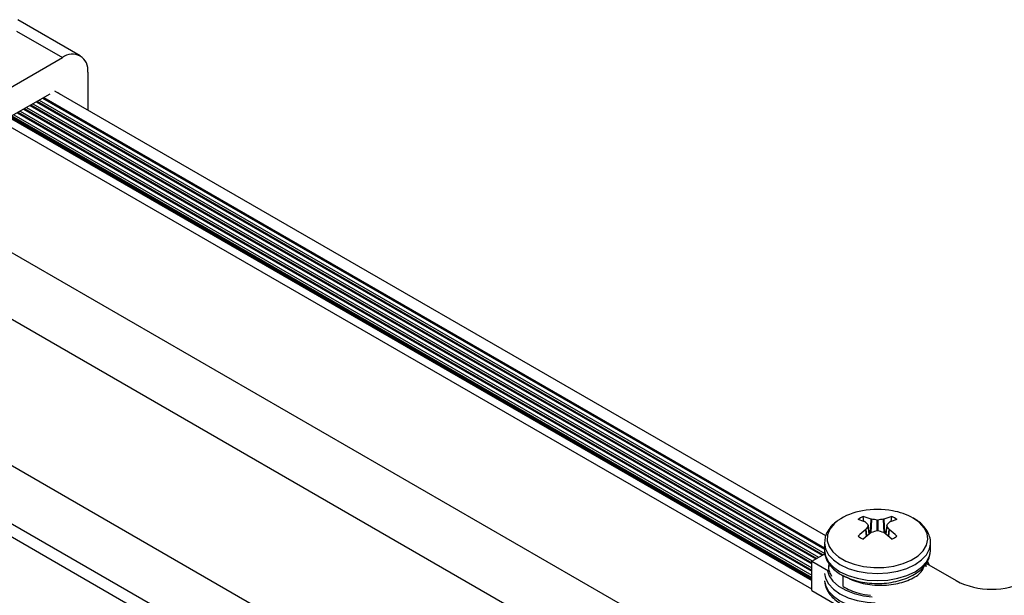
# Paper-space layout 'Sheet2' of a CAD drawing. Units: inches. Extents: x 0.4 to 16.6, y 0.4 to 11.1.
# Drawn here: x 2.7 to 2.8, y 6.3 to 6.4 of the extents above; entities that cross this region are included whole.
import ezdxf

# ---------------------------------------------------------------- set-up
doc = ezdxf.new("R2010")
doc.units = ezdxf.units.IN
doc.header["$MEASUREMENT"] = 0

psp = doc.layouts.new('Sheet2')

# ---------------------------------------------------------------- linework, layer by layer
at = {"color": 7, "linetype": 'Continuous', "lineweight": 25}
for p, q in [((2.713741074283529, 6.4133594400822), (2.705029471914099, 6.418388541082647)), ((2.70169533590592, 6.407601145074922), (2.711241277451939, 6.413111899829725)), ((2.714776811357872, 6.411070216049854), (2.714776811357872, 6.405763563323006)), ((2.709473510498973, 6.408008685630518), (2.703463102858887, 6.404538951155272)), ((2.817684246471266, 6.346356365549803), (2.710180617280159, 6.40841688968643)), ((2.707725293054656, 6.406999461181861), (2.817326269469362, 6.343728164265073)), ((2.708609320198738, 6.407509799189289), (2.817508692527691, 6.344643529689956)), ((2.708641971092955, 6.407528648149309), (2.817508692527691, 6.344681227609995)), ((2.70507321162241, 6.405468447159576), (2.815744588643513, 6.341579221125706)), ((2.705957238766492, 6.405978785167004), (2.815744588643513, 6.342599897140563)), ((2.706841265910574, 6.406489123174433), (2.816442242325281, 6.343217826257646)), ((2.815744588643513, 6.338903821005278), (2.702755996077701, 6.404130747099362)), ((2.703819645617539, 6.404744778908675), (2.815744588643513, 6.340131884623906)), ((2.70392502736471, 6.404805614496395), (2.815744588643513, 6.340253555799345)), ((2.815744588643513, 6.340273962232946), (2.703942701769667, 6.404815817713195)), ((2.704189184478328, 6.404958109152147), (2.815744588643513, 6.340558545110849)), ((4.703868186835627, 5.231459709016168), (2.70169533590592, 6.38728949332917)), ((4.702878237341966, 5.202309294921891), (2.666410707524713, 6.377936975946595)), ((4.702878237341966, 5.222722815219035), (2.700793616725549, 6.378501665256342)), ((4.69584252486916, 5.198247664565574), (2.659374995051906, 6.373875345590276)), ((4.69584252486916, 5.19641044773883), (2.659374995051906, 6.372038128763533)), ((2.822999827568375, 6.34835596873502), (2.822912542165155, 6.349042995337508)), ((2.826817557487006, 6.34835596873502), (2.826904842890226, 6.349042995337509)), ((2.823301069175712, 6.348245707106677), (2.823277749913566, 6.348261608911062)), ((2.823771241272506, 6.346617107097743), (2.823631122890228, 6.347825300819004)), ((2.824037524587699, 6.348700217494392), (2.82407336601766, 6.348691544583615)), ((2.825744019037722, 6.348691544583615), (2.825779860467682, 6.348700217494392)), ((2.826186264820138, 6.347825323712048), (2.826046143782876, 6.346617107097743)), ((2.826539635141815, 6.348261608911062), (2.826516315879669, 6.348245707106677)), ((2.823277749913567, 6.347255779817222), (2.823301069175712, 6.347281259647037)), ((2.824073366017659, 6.346835422170098), (2.824037524587699, 6.346817171233892)), ((2.825779860467681, 6.346817171233892), (2.825744019037721, 6.346835422170098)), ((2.826516315879669, 6.347281259647037), (2.826539635141815, 6.347255779817222)), ((2.817508692527691, 6.345370010007379), (2.817508692527691, 6.34438264645643)), ((2.832304007901838, 6.345218028102924), (2.832308692527691, 6.345370010007379)), ((2.832308692527691, 6.34438264645643), (2.832308692527691, 6.345370010007379)), ((2.815744588643513, 6.342815079359869), (2.817581619471782, 6.343875574683752)), ((2.832304007901837, 6.344230664551976), (2.832308692527691, 6.344382646456431)), ((2.815744588643513, 6.342815079359869), (2.818078742211995, 6.341467601186665)), ((2.815744588643513, 6.338732375300441), (2.815744588643513, 6.342815079359869)), ((2.818108693899707, 6.342119771193709), (2.818108693899707, 6.342030986449322)), ((2.831708692355339, 6.342034363964934), (2.831708692355339, 6.342540785357985)), ((2.831738642843386, 6.342497084984957), (2.835868847636082, 6.340112768509737)), ((2.832139057678442, 6.342265930420942), (2.831889543296695, 6.342833907221754)), ((2.820100366415622, 6.33930454040304), (2.820100366415622, 6.340839637129385)), ((2.815744588643513, 6.338732375300441), (2.828147241585524, 6.331572476159756))]:
    psp.add_line(p, q, dxfattribs=at)
at = {"color": 8, "linetype": 'Continuous', "lineweight": 25}
for p, q in [((2.704849812368084, 6.416801614084859), (2.711241277451939, 6.413111899829725)), ((2.707101731333842, 6.406639486662709), (2.816702707748548, 6.34336818974592)), ((2.707600638749536, 6.406927499783256), (2.817201615164242, 6.343656202866469)), ((2.707985758477924, 6.407149824670137), (2.817580588514736, 6.343882075981782)), ((2.708484665893618, 6.407437837790685), (2.81750869252769, 6.344499606892748)), ((2.70494855731729, 6.405396485760971), (2.815744588643513, 6.341435298328497)), ((2.705333677045677, 6.405618810647852), (2.815744588643513, 6.341879948102258)), ((2.705832584461372, 6.4059068237684), (2.815744588643513, 6.342455974343355)), ((2.70621770418976, 6.40612914865528), (2.815818680604466, 6.342857851738492)), ((2.706716611605454, 6.406417161775829), (2.81631758802016, 6.34314586485904)), ((2.704064530173208, 6.404886147753543), (2.815744588643513, 6.34041462231364)), ((2.704449649901596, 6.405108472640423), (2.815744588643513, 6.340859272087401)), ((2.823760777262714, 6.346609062937594), (2.823623109938828, 6.347796122006071)), ((2.823924078578691, 6.346733026828932), (2.824037524587699, 6.348700217494392)), ((2.82407336601766, 6.348691544583615), (2.823962054935058, 6.346761374235898)), ((2.82486675753499, 6.347078179530641), (2.82486675753499, 6.348562481593484)), ((2.824950627520391, 6.348562481593484), (2.824950627520391, 6.347078179530641)), ((2.825855330120323, 6.346761374235898), (2.825744019037722, 6.348691544583615)), ((2.825779860467682, 6.348700217494392), (2.82589330647669, 6.346733026828932)), ((2.826194275116553, 6.347796122006071), (2.826056607792667, 6.346609062937594)), ((2.8233622959733, 6.346292387752399), (2.823277749913567, 6.347255779817222)), ((2.823301069175712, 6.347281259647037), (2.823386138443587, 6.346311905689094)), ((2.826431246611795, 6.346311905689094), (2.826516315879669, 6.347281259647037)), ((2.826539635141815, 6.347255779817222), (2.826455089082081, 6.346292387752399)), ((2.831870930065267, 6.342420717197299), (2.83183104157051, 6.342575960611001))]:
    psp.add_line(p, q, dxfattribs=at)
at = {"color": 7, "linetype": 'Continuous', "lineweight": 25, "flags": 128}
psp.add_lwpolyline([(2.710887379015875, 6.408008884821029), (2.710723510498973, 6.408132397103912), (2.710534400768137, 6.408212654826082)], dxfattribs=at)
at = {"color": 8, "linetype": 'Continuous', "lineweight": 25, "flags": 128}
for points in [[(2.819380291092391, 6.348483716205659), (2.818859428236246, 6.348042302776619), (2.818266433885974, 6.347297254251634), (2.817945374384926, 6.346498546723135), (2.817909393946798, 6.34567887937118), (2.818159965614955, 6.344871809473467), (2.81868683095586, 6.344110378566436), (2.819468420040555, 6.343425759720883), (2.820472734520077, 6.342845981312785), (2.821658657641633, 6.342394779538291), (2.822977637573289, 6.342090626651062), (2.824375675121666, 6.341945974706038), (2.825795534465274, 6.341966745770845), (2.827179086395756, 6.34215208947565), (2.82846968813452, 6.342494417827397), (2.829614502294742, 6.342979715863148), (2.830566660050191, 6.343588115424297), (2.831287179950487, 6.344294708561327), (2.831746563826252, 6.345070567268189), (2.831926004447638, 6.345883927798262), (2.831818155494523, 6.34670149107588), (2.831427432315718, 6.347489785964396), (2.830769831164072, 6.348216539578456), (2.829872274307998, 6.348851998539709), (2.829872274307998, 6.348851998539709)], [(2.817509484143304, 6.345432493994166), (2.817508692527691, 6.345370010007379), (2.817650881452707, 6.344536597989593), (2.818071983987107, 6.343735213528269), (2.818755817396652, 6.34299665337883), (2.81967610234691, 6.342349299993635), (2.820797472803346, 6.341818030800234), (2.822076835128188, 6.341423262175789), (2.823465024144771, 6.341180164857152), (2.824908692527691, 6.341098080937946), (2.82635236091061, 6.341180164857152), (2.827740549927192, 6.341423262175789), (2.829019912252035, 6.341818030800234), (2.830141282708471, 6.342349299993635), (2.831061567658729, 6.34299665337883), (2.831745401068274, 6.343735213528269), (2.832166503602674, 6.344536597989593), (2.832304007901838, 6.345218028102924)], [(2.817508692527691, 6.34438264645643), (2.817650881452707, 6.343549234438644), (2.818071983987107, 6.342747849977319), (2.818755817396652, 6.342009289827883), (2.81967610234691, 6.341361936442685), (2.820797472803346, 6.340830667249284), (2.822076835128188, 6.340435898624841), (2.823465024144771, 6.340192801306204), (2.824908692527691, 6.340110717386998), (2.82635236091061, 6.340192801306204), (2.827740549927192, 6.340435898624841), (2.829019912252035, 6.340830667249285), (2.830141282708471, 6.341361936442687), (2.831061567658729, 6.342009289827883), (2.831745401068274, 6.342747849977319), (2.832166503602674, 6.343549234438644), (2.832304007901837, 6.344230664551976)], [(2.81751600615213, 6.341097424661312), (2.817650881452707, 6.340453893930164), (2.818071983987107, 6.33965250946884), (2.818755817396652, 6.338913949319402), (2.81967610234691, 6.338266595934205), (2.820797472803346, 6.337735326740805), (2.822076835128188, 6.337340558116361), (2.823465024144771, 6.337097460797724), (2.824579772852694, 6.337019598944036)], [(2.817928379270052, 6.341475940490168), (2.818159965614955, 6.340789105414038), (2.81868683095586, 6.340027674507008), (2.819468420040555, 6.339343055661455), (2.820472734520077, 6.338763277253356), (2.821658657641633, 6.338312075478862), (2.822977637573289, 6.338007922591633), (2.824167399734773, 6.337874230640434)], [(2.81751600615213, 6.340110061110363), (2.817650881452707, 6.339466530379216), (2.818071983987107, 6.338665145917892), (2.818755817396652, 6.337926585768454), (2.81967610234691, 6.337279232383257), (2.820797472803346, 6.336747963189856), (2.822076835128188, 6.336353194565413), (2.823465024144771, 6.336110097246776), (2.824579772852694, 6.336032235393088)]]:
    psp.add_lwpolyline(points, dxfattribs=at)
at = {"color": 7, "linetype": 'Continuous', "lineweight": 25}
for centre, radius, start, end in [((2.71262143952074, 6.411419852034359), 0.002183545987141566, 350.7859630094929, 129.2032852357733), ((2.824067882955521, 6.341727264002428), 0.008223330459724705, 98.72393871720332, 124.7527146516502), ((2.824123716506377, 6.346116935215284), 0.003166823506876151, 112.4859684146186, 127.5086550525299), ((2.824908692527691, 6.338246324735459), 0.01179542145593867, 79.8035323836402, 100.1964676163598), ((2.821295442592203, 6.341718281398492), 0.007501096274362752, 68.55810381936664, 77.55033960319274), ((2.828521942463153, 6.341718281398593), 0.007501096274259966, 102.4496603967756, 111.4418961807305), ((2.825693668548988, 6.346116935215263), 0.003166823506903292, 52.49134494746269, 67.51403158524555), ((2.825458998723596, 6.340827066519314), 0.009158413362359414, 61.19160189732587, 80.33381512865164), ((2.820106652944382, 6.340699157889443), 0.008200397639282946, 67.25065677803435, 75.24272539178044), ((2.815901404654424, 6.341975723746373), 0.00969885180658509, 37.23633601054728, 40.27572233581969), ((2.833223134556027, 6.341433264152704), 0.01151722330741954, 146.4637421999963, 149.4852018483879), ((2.822536594410491, 6.336741370228939), 0.01204858224355709, 78.84888722088871, 82.67208111864566), ((2.827280790645017, 6.336741370228148), 0.01204858224435821, 97.32791888147341, 101.1511127789802), ((2.833915980400135, 6.341975723747024), 0.009698851805537069, 139.7242776639753, 142.7636639895779), ((2.816594250499096, 6.341433264152535), 0.01151722330772872, 30.51479815168514, 33.53625779999685), ((2.82971073211097, 6.340699157889524), 0.008200397639196463, 104.757274608167, 112.7493432220004), ((2.831474247645679, 6.336637611158797), 0.01341372732432243, 127.6656775380205, 133.767641878184), ((2.824123716506377, 6.348836466585212), 0.003166823506876972, 232.4913449474807, 247.5140315853884), ((2.833857371233776, 6.33348288746232), 0.01655996714529586, 126.3692685955206, 131.3701468589254), ((2.828901080127396, 6.332475129254459), 0.01515007710040727, 105.4436524937628, 108.5818689695233), ((2.820916304927264, 6.332475129252114), 0.01515007710285935, 71.41813103072035, 74.55634750597122), ((2.815960013821597, 6.3334828874623), 0.01655996714531607, 48.62985314109744, 53.63073140449846), ((2.818343137409561, 6.336637611158635), 0.01341372732453695, 46.23235812185798, 52.33432246192243), ((2.825693668549, 6.348836466585216), 0.003166823506883014, 292.4859684146641, 307.5086550525358), ((2.840818595104393, 6.349665746104411), 0.01075915335537111, 242.6096722365381, 297.3903277634)]:
    psp.add_arc(centre, radius, start, end, dxfattribs=at)
for points, knots in [([(2.819269757343172, 6.348406064373193), (2.819036091587122, 6.348226665843602), (2.818505064190505, 6.347818965820564), (2.817961350712109, 6.347074496520623), (2.817584896562092, 6.346255489114932), (2.817545000077395, 6.345709529944512), (2.817525922385383, 6.345448463312088)], [0, 0, 0, 0, 0.2282262130733855, 0.5186655238522803, 0.7698355892413644, 1, 1, 1, 1]), ([(2.823623109938827, 6.347796122006071), (2.823626662858367, 6.347803323371299), (2.823633768703659, 6.34781772611435), (2.82363010709191, 6.347834295673438), (2.82362447685702, 6.347842538025522), (2.823623109938828, 6.347844539118056)], [0, 0, 0, 0, 0.4309183025611351, 0.8618373585220716, 1, 1, 1, 1]), ([(2.82486675753499, 6.348562481593484), (2.824878637135493, 6.348560773954526), (2.824902396357269, 6.348557358673625), (2.824931711864501, 6.348559118554086), (2.824946932281223, 6.348561824612041), (2.824950627520391, 6.348562481593484)], [0, 0, 0, 0, 0.4309183025611204, 0.8618373585225567, 0.9999999999999999, 0.9999999999999999, 0.9999999999999999, 0.9999999999999999]), ([(2.826194275116553, 6.347844539118056), (2.826190722197014, 6.347838024588495), (2.826183616351723, 6.347824995517985), (2.82618727796347, 6.347807718112876), (2.826192908198362, 6.347798387345867), (2.826194275116553, 6.347796122006071)], [0, 0, 0, 0, 0.4309183025609586, 0.8618373585218548, 0.9999999999999999, 0.9999999999999999, 0.9999999999999999, 0.9999999999999999]), ([(2.832279864592923, 6.345180656533506), (2.832291078431092, 6.345247016443329), (2.832351353875331, 6.345603707255505), (2.832208168916342, 6.346259492025444), (2.831858823441336, 6.347085328636297), (2.831270838882461, 6.347839531699806), (2.830611004756517, 6.348413134007486), (2.830122652542529, 6.348712880333947), (2.829946646997461, 6.348820911001281)], [0, 0, 0, 0, 0.04681952011653859, 0.2516593633168412, 0.454635386985373, 0.6622082729731658, 0.8782575048663531, 0.9999999999999999, 0.9999999999999999, 0.9999999999999999, 0.9999999999999999]), ([(2.824950627520391, 6.347078179530641), (2.824938747919888, 6.347080574005268), (2.824914988698111, 6.347085362958708), (2.82488567319088, 6.34708289523223), (2.824870452774158, 6.347079100759348), (2.82486675753499, 6.347078179530641)], [0, 0, 0, 0, 0.4309183025611411, 0.8618373585224393, 1, 1, 1, 1]), ([(2.817525922385383, 6.344461099761139), (2.817519595057871, 6.344418404555901), (2.817470200677291, 6.344085103772456), (2.817622629777849, 6.34345489372072), (2.817979734758113, 6.34263239522644), (2.818576260958336, 6.341880261388887), (2.819373508261199, 6.341209095738223), (2.820366964742556, 6.340636780521081), (2.821521238309769, 6.340186622365811), (2.82279141659241, 6.339875702118793), (2.824130165054133, 6.339713043640882), (2.825493584462999, 6.339702197478523), (2.826838358954996, 6.339843349212087), (2.828122423953795, 6.340133826674682), (2.82930607876331, 6.340568838607751), (2.830350687269989, 6.341142767918058), (2.831219573198311, 6.341847098381806), (2.831835256505102, 6.342637912510618), (2.832211716585318, 6.34343398959231), (2.832258573118718, 6.34395606391137), (2.832279864592923, 6.344193292982557)], [0, 0, 0, 0, 0.008086995460183256, 0.06313125578421641, 0.1177433552660141, 0.1736672815418288, 0.2318825576283853, 0.2919364452540847, 0.3527381618329701, 0.4134505251646062, 0.4739767615638984, 0.5344092704311495, 0.594901747322506, 0.6555765810709434, 0.7166121893110197, 0.7781645417846433, 0.8402313389477074, 0.9019998148439183, 0.9554689973211162, 1, 1, 1, 1]), ([(2.818163646403055, 6.342461276937414), (2.818147988781072, 6.342425140012613), (2.817906288458944, 6.341867309048577), (2.818202637976034, 6.341292988246244), (2.818479789634087, 6.340755872599206)], [0, 0, 0, 0, 0.06478113824991663, 1, 1, 1, 1]), ([(2.820100366415622, 6.340839637129385), (2.820795475234196, 6.340484931084378), (2.822181872056859, 6.339777468712107), (2.824860455025626, 6.339385426756386), (2.827507348136936, 6.339557530344344), (2.829725832408178, 6.34030743326071), (2.831118825509764, 6.341247748054584), (2.831330325678842, 6.341927959732315), (2.831396901712256, 6.34214207679701)], [0, 0, 0, 0, 0.1835278050277321, 0.3660468101710212, 0.5501890271118063, 0.7329567511966362, 0.9159401132728667, 1, 1, 1, 1]), ([(2.81753878040904, 6.340063017198527), (2.817563110556248, 6.339833266036376), (2.817618201444136, 6.339313039199742), (2.817988767556775, 6.338549767710042), (2.818573710340711, 6.337797579899989), (2.819374215761449, 6.337126210390523), (2.820366815209398, 6.336554805061356), (2.821521107847254, 6.336101159448793), (2.82279208582941, 6.335803260839565), (2.823717443236117, 6.33565701829462), (2.824204506165998, 6.335654886541704), (2.824239157515839, 6.335654734881391)], [0, 0, 0, 0, 0.09417381088146329, 0.2132382847164445, 0.3351627834996616, 0.4620828485067782, 0.5930114266011429, 0.7255704100759016, 0.8579345869515705, 0.9898929727026289, 0.9999999999999999, 0.9999999999999999, 0.9999999999999999, 0.9999999999999999]), ([(2.820100366415622, 6.33930454040304), (2.820788714187429, 6.33893213007301), (2.821915739185045, 6.338322386323553), (2.823363779371465, 6.338156001649193), (2.82392740684484, 6.338091238962014)], [0, 0, 0, 0, 0.6107653097894088, 1, 1, 1, 1])]:
    psp.add_open_spline(points, degree=3, knots=knots, dxfattribs=at)

doc.saveas('drawing.dxf')
